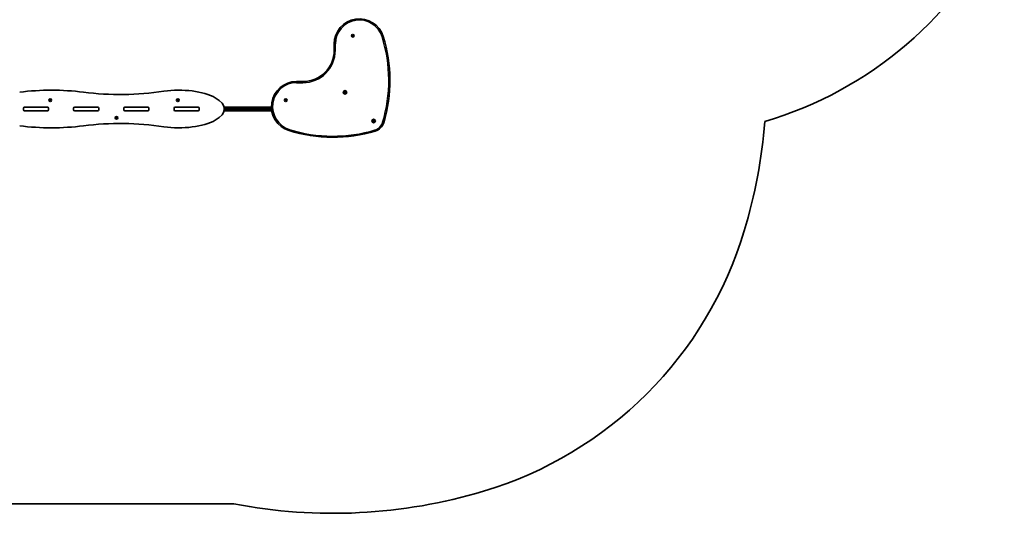
# Model space of a CAD drawing. Units: millimetres. Extents: x -4340 to 4550, y -3871 to 4168.
# Drawn here: x -96 to 3827, y -3814 to -1845 of the extents above; entities that cross this region are included whole.
import ezdxf

# ---------------------------------------------------------------- set-up
doc = ezdxf.new("R2010")
doc.units = ezdxf.units.MM
doc.layers.add('Widoczne (ISO)', color=7, linetype='Continuous', lineweight=35)
doc.layers.add('Widoczne wąskie (ISO)', color=7, linetype='Continuous', lineweight=25)

msp = doc.modelspace()

# ---------------------------------------------------------------- linework, layer by layer
at = {"layer": 'Widoczne (ISO)'}
for p, q in [((1228.8, -1908.7), (1229.7, -1908)), ((1229.5, -1909.8), (1228.8, -1909.2)), ((1229.7, -1908), (1229.9, -1906.8)), ((1229.9, -1911.2), (1229.7, -1910)), ((1230.3, -1906.5), (1231.5, -1907)), ((1231.5, -1911), (1230.3, -1911.4)), ((1231.5, -1907), (1232.6, -1906.5)), ((1232.6, -1911.4), (1231.5, -1911)), ((1233, -1906.8), (1233.2, -1908)), ((1233.2, -1910), (1233, -1911.2)), ((1233.2, -1908), (1234.1, -1908.7)), ((1234.1, -1909.2), (1233.2, -1910)), ((1157.2, -1942), (1157.2, -1967)), ((1032.2, -2092), (1007.2, -2092)), ((1197.3, -2135.8), (1198.3, -2134.5)), ((1198.8, -2136.5), (1197.3, -2135.8)), ((1198.3, -2134.5), (1198.1, -2132.9)), ((1198.1, -2132.9), (1199.7, -2133.1)), ((1199.5, -2138), (1198.8, -2136.5)), ((1200.7, -2137), (1199.5, -2138)), ((1199.7, -2133.1), (1201, -2132.2)), ((1202.4, -2137.2), (1200.7, -2137)), ((1201, -2132.2), (1201.6, -2133.6)), ((1201.6, -2133.6), (1203.1, -2134.3)), ((1203.1, -2134.3), (1202.2, -2135.6)), ((1202.2, -2135.8), (1202.4, -2137.2)), ((-76.8, -2194), (-78, -2194)), ((-76.8, -2193.8), (15, -2193.8)), ((-76.8, -2194), (15, -2194)), ((16.3, -2194), (15, -2194)), ((24.1, -2166.6), (23.5, -2165.8)), ((23.6, -2165.3), (24.7, -2164.9)), ((24.1, -2168), (24.2, -2166.8)), ((25.6, -2168.2), (24.4, -2168.3)), ((24.7, -2164.9), (25.2, -2163.8)), ((26.6, -2168.9), (25.6, -2168.2)), ((25.7, -2163.6), (26.7, -2164.4)), ((26.7, -2164.4), (27.9, -2164.2)), ((27.5, -2167.7), (27.1, -2168.8)), ((28.7, -2167.2), (27.5, -2167.7)), ((28.2, -2164.6), (28.1, -2165.8)), ((28.1, -2165.8), (28.8, -2166.8)), ((123.2, -2194), (122, -2194)), ((123.2, -2193.8), (215, -2193.8)), ((123.2, -2194), (215, -2194)), ((216.3, -2194), (215, -2194)), ((323.2, -2194), (322, -2194)), ((323.2, -2193.8), (415, -2193.8)), ((323.2, -2194), (415, -2194)), ((416.3, -2194), (415, -2194)), ((523.2, -2194), (522, -2194)), ((523.2, -2193.8), (615, -2193.8)), ((523.2, -2194), (615, -2194)), ((532.1, -2166.6), (531.5, -2165.8)), ((531.6, -2165.3), (532.7, -2164.9)), ((532.1, -2168), (532.2, -2166.8)), ((533.6, -2168.2), (532.4, -2168.3)), ((532.7, -2164.9), (533.2, -2163.8)), ((534.6, -2168.9), (533.6, -2168.2)), ((533.7, -2163.6), (534.7, -2164.4)), ((534.7, -2164.4), (535.9, -2164.2)), ((535.5, -2167.7), (535.1, -2168.8)), ((536.7, -2167.2), (535.5, -2167.7)), ((536.2, -2164.6), (536.1, -2165.8)), ((536.1, -2165.8), (536.8, -2166.8)), ((616.3, -2194), (615, -2194)), ((907.2, -2194), (718.3, -2194)), ((961.5, -2166), (962.4, -2165.3)), ((962.2, -2167.1), (961.5, -2166.5)), ((962.4, -2165.3), (962.6, -2164.1)), ((962.6, -2168.5), (962.4, -2167.3)), ((963, -2163.8), (964.1, -2164.3)), ((964.1, -2168.3), (963, -2168.7)), ((964.1, -2164.3), (965.3, -2163.8)), ((965.3, -2168.7), (964.1, -2168.3)), ((965.7, -2164.1), (965.9, -2165.3)), ((965.9, -2167.3), (965.7, -2168.5)), ((965.9, -2165.3), (966.8, -2166)), ((966.8, -2166.5), (965.9, -2167.3)), ((-81, -2204.8), (-81, -2198)), ((-80.9, -2204.9), (-80.9, -2198.1)), ((15, -2209), (-76.8, -2209)), ((15, -2209), (-76.8, -2209)), ((19.1, -2204.9), (19.1, -2198.1)), ((19.2, -2198), (19.2, -2204.8)), ((119, -2204.8), (119, -2198)), ((119.1, -2204.9), (119.1, -2198.1)), ((215, -2209), (123.2, -2209)), ((215, -2209), (123.2, -2209)), ((219.1, -2204.9), (219.1, -2198.1)), ((219.2, -2198), (219.2, -2204.8)), ((288.1, -2236.8), (287.7, -2235.6)), ((288, -2235.2), (289.1, -2235)), ((289.3, -2234.8), (289.9, -2234.1)), ((290.4, -2234.1), (291.1, -2235)), ((291.1, -2235), (292.3, -2235.2)), ((292.6, -2235.6), (292.1, -2236.8)), ((319, -2204.8), (319, -2198)), ((319.1, -2204.9), (319.1, -2198.1)), ((415, -2209), (323.2, -2209)), ((415, -2209), (323.2, -2209)), ((419.1, -2204.9), (419.1, -2198.1)), ((419.2, -2198), (419.2, -2204.8)), ((519, -2204.8), (519, -2198)), ((519.1, -2204.9), (519.1, -2198.1)), ((615, -2209), (523.2, -2209)), ((615, -2209), (523.2, -2209)), ((619.1, -2204.9), (619.1, -2198.1)), ((619.2, -2198), (619.2, -2204.8)), ((718.2, -2209), (908.6, -2209)), ((287.7, -2237.9), (288.1, -2236.8)), ((289.1, -2238.5), (288, -2238.3)), ((289.9, -2239.4), (289.1, -2238.5)), ((291.1, -2238.5), (290.4, -2239.4)), ((292.3, -2238.3), (291.1, -2238.5)), ((292.1, -2236.8), (292.6, -2237.9)), ((1311.3, -2249.8), (1312.2, -2248.5)), ((1312.7, -2250.4), (1311.3, -2249.8)), ((1312.2, -2248.5), (1312, -2246.9)), ((1312, -2246.9), (1313.6, -2247.1)), ((1313.4, -2251.9), (1312.7, -2250.4)), ((1314.7, -2250.9), (1313.4, -2251.9)), ((1313.6, -2247.1), (1314.9, -2246.1)), ((1316.3, -2251.1), (1314.7, -2250.9)), ((1314.9, -2246.1), (1315.6, -2247.6)), ((1315.6, -2247.6), (1317.1, -2248.2)), ((1317.1, -2248.2), (1316.1, -2249.5)), ((1316.1, -2249.8), (1316.3, -2251.1)), ((757.2, -3776.4), (-1675.6, -3776.4))]:
    msp.add_line(p, q, dxfattribs=at)
for centre, radius in [((1231.5, -1909), 5.25), ((1200.2, -2135.1), 7), ((26.1, -2166.3), 5.25), ((534.1, -2166.3), 5.25), ((964.1, -2166.3), 5.25), ((290.1, -2236.8), 5.25), ((1314.2, -2249), 7)]:
    msp.add_circle(centre, radius, dxfattribs=at)
for centre, radius, start, end in [((2436.1, -776.6), 1538.1, 286.4967, 334.7545), ((1257.2, -1942), 100, 17.354, 180), ((1229.5, -1910), 0.189, 8.2618, 95.214), ((792.6, -2087.2), 586.8, 343.2923, 17.354), ((1032.2, -1967), 125, 270, 0), ((1007.2, -2192), 100, 90, 252.646), ((31.1, -3138.5), 1012.1, 82.7912, 97.2088), ((305.2, -971.6), 1172, 262.7912, 278.4967), ((1202.3, -2135.7), 0.189, 143.262, 230.2141), ((-76.8, -2198), 4.2, 90, 180), ((-76.8, -2198.1), 4.1, 90, 180), ((15, -2198), 4.2, 0, 90), ((15, -2198.1), 4.1, 0, 90), ((24, -2166.8), 0.189, 352.8474, 79.7995), ((123.2, -2198), 4.2, 90, 180), ((123.2, -2198.1), 4.1, 90, 180), ((215, -2198), 4.2, 0, 90), ((215, -2198.1), 4.1, 0, 90), ((323.2, -2198), 4.2, 90, 180), ((323.2, -2198.1), 4.1, 90, 180), ((415, -2198), 4.2, 0, 90), ((415, -2198.1), 4.1, 0, 90), ((523.2, -2198), 4.2, 90, 180), ((523.2, -2198.1), 4.1, 90, 180), ((532, -2166.8), 0.189, 352.8474, 79.7995), ((615, -2198), 4.2, 0, 90), ((615, -2198.1), 4.1, 0, 90), ((962.2, -2167.3), 0.189, 8.262, 95.2141), ((-76.8, -2204.8), 4.2, 180, 270), ((-76.8, -2204.9), 4.1, 180, 270), ((15, -2204.8), 4.2, 270, 0), ((15, -2204.9), 4.1, 270, 0), ((123.2, -2204.8), 4.2, 180, 270), ((123.2, -2204.9), 4.1, 180, 270), ((215, -2204.8), 4.2, 270, 0), ((215, -2204.9), 4.1, 270, 0), ((289.1, -2234.8), 0.189, 278.262, 5.2141), ((323.2, -2204.8), 4.2, 180, 270), ((323.2, -2204.9), 4.1, 180, 270), ((415, -2204.8), 4.2, 270, 0), ((415, -2204.9), 4.1, 270, 0), ((523.2, -2204.8), 4.2, 180, 270), ((523.2, -2204.9), 4.1, 180, 270), ((615, -2204.8), 4.2, 270, 0), ((615, -2204.9), 4.1, 270, 0), ((31.1, -1264.4), 1012.1, 262.7912, 277.2088), ((305.2, -3431.2), 1172, 81.5033, 97.2088), ((1316.2, -2249.6), 0.189, 143.262, 230.2141), ((1306.7, -2241.5), 50, 286.7077, 343.2923), ((792.6, -2087.2), 2086.8, 343.2923, 355.49), ((1152.4, -1727.4), 586.8, 252.646, 286.7077), ((1306.7, -2241.5), 1550, 286.7077, 343.2923), ((1152.4, -1727.4), 2086.8, 259.0841, 286.7077)]:
    msp.add_arc(centre, radius, start, end, dxfattribs=at)
msp.add_ellipse((539.1, -2201.4), major_axis=(180, 0), ratio=0.416667, start_param=4.368126, end_param=8.198245, dxfattribs=at)
for points in [[(1228.5, -1909), (1228.6, -1908.9), (1228.7, -1908.8), (1228.8, -1908.7)], [(1228.8, -1909.2), (1228.7, -1909.1), (1228.6, -1909.1), (1228.5, -1909)], [(1229.9, -1906.8), (1229.9, -1906.7), (1229.9, -1906.5), (1230, -1906.4)], [(1230, -1911.6), (1229.9, -1911.4), (1229.9, -1911.3), (1229.9, -1911.2)], [(1230, -1906.4), (1230.1, -1906.4), (1230.2, -1906.5), (1230.3, -1906.5)], [(1230.3, -1911.4), (1230.2, -1911.5), (1230.1, -1911.5), (1230, -1911.6)], [(1232.6, -1906.5), (1232.7, -1906.5), (1232.8, -1906.4), (1233, -1906.4)], [(1233, -1911.6), (1232.8, -1911.5), (1232.7, -1911.5), (1232.6, -1911.4)], [(1233, -1906.4), (1233, -1906.5), (1233, -1906.7), (1233, -1906.8)], [(1233, -1911.2), (1233, -1911.3), (1233, -1911.4), (1233, -1911.6)], [(1234.1, -1908.7), (1234.2, -1908.8), (1234.3, -1908.9), (1234.5, -1909)], [(1234.5, -1909), (1234.3, -1909.1), (1234.2, -1909.1), (1234.1, -1909.2)], [(23.3, -2165.5), (23.4, -2165.4), (23.5, -2165.4), (23.6, -2165.3)], [(23.5, -2165.8), (23.4, -2165.7), (23.3, -2165.6), (23.3, -2165.5)], [(24, -2168.4), (24, -2168.3), (24, -2168.1), (24.1, -2168)], [(24.4, -2168.3), (24.3, -2168.4), (24.1, -2168.4), (24, -2168.4)], [(25.2, -2163.8), (25.3, -2163.6), (25.3, -2163.5), (25.4, -2163.4)], [(25.4, -2163.4), (25.5, -2163.5), (25.6, -2163.6), (25.7, -2163.6)], [(26.9, -2169.2), (26.8, -2169.1), (26.7, -2169), (26.6, -2168.9)], [(27.1, -2168.8), (27, -2168.9), (27, -2169.1), (26.9, -2169.2)], [(27.9, -2164.2), (28, -2164.2), (28.1, -2164.2), (28.3, -2164.2)], [(28.3, -2164.2), (28.3, -2164.3), (28.2, -2164.5), (28.2, -2164.6)], [(29, -2167.1), (28.9, -2167.1), (28.8, -2167.2), (28.7, -2167.2)], [(28.8, -2166.8), (28.9, -2166.9), (29, -2167), (29, -2167.1)], [(531.3, -2165.5), (531.4, -2165.4), (531.5, -2165.4), (531.6, -2165.3)], [(531.5, -2165.8), (531.4, -2165.7), (531.3, -2165.6), (531.3, -2165.5)], [(532, -2168.4), (532, -2168.3), (532, -2168.1), (532.1, -2168)], [(532.4, -2168.3), (532.3, -2168.4), (532.1, -2168.4), (532, -2168.4)], [(533.2, -2163.8), (533.3, -2163.6), (533.3, -2163.5), (533.4, -2163.4)], [(533.4, -2163.4), (533.5, -2163.5), (533.6, -2163.6), (533.7, -2163.6)], [(534.9, -2169.2), (534.8, -2169.1), (534.7, -2169), (534.6, -2168.9)], [(535.1, -2168.8), (535, -2168.9), (535, -2169.1), (534.9, -2169.2)], [(535.9, -2164.2), (536, -2164.2), (536.1, -2164.2), (536.3, -2164.2)], [(536.3, -2164.2), (536.3, -2164.3), (536.2, -2164.5), (536.2, -2164.6)], [(537, -2167.1), (536.9, -2167.1), (536.8, -2167.2), (536.7, -2167.2)], [(536.8, -2166.8), (536.9, -2166.9), (537, -2167), (537, -2167.1)], [(961.1, -2166.3), (961.3, -2166.2), (961.4, -2166.1), (961.5, -2166)], [(961.5, -2166.5), (961.4, -2166.5), (961.3, -2166.4), (961.1, -2166.3)], [(962.6, -2163.7), (962.8, -2163.7), (962.9, -2163.8), (963, -2163.8)], [(962.6, -2164.1), (962.6, -2164), (962.6, -2163.8), (962.6, -2163.7)], [(962.6, -2168.9), (962.6, -2168.7), (962.6, -2168.6), (962.6, -2168.5)], [(963, -2168.7), (962.9, -2168.8), (962.8, -2168.8), (962.6, -2168.9)], [(965.3, -2163.8), (965.4, -2163.8), (965.5, -2163.7), (965.6, -2163.7)], [(965.6, -2168.9), (965.5, -2168.8), (965.4, -2168.8), (965.3, -2168.7)], [(965.6, -2163.7), (965.7, -2163.8), (965.7, -2164), (965.7, -2164.1)], [(965.7, -2168.5), (965.7, -2168.6), (965.7, -2168.7), (965.6, -2168.9)], [(966.8, -2166), (966.9, -2166.1), (967, -2166.2), (967.1, -2166.3)], [(967.1, -2166.3), (967, -2166.4), (966.9, -2166.5), (966.8, -2166.5)], [(287.5, -2235.3), (287.7, -2235.2), (287.8, -2235.2), (288, -2235.2)], [(287.7, -2235.6), (287.6, -2235.5), (287.6, -2235.4), (287.5, -2235.3)], [(289.9, -2234.1), (290, -2234), (290.1, -2233.9), (290.1, -2233.8)], [(290.1, -2233.8), (290.2, -2233.9), (290.3, -2234), (290.4, -2234.1)], [(292.3, -2235.2), (292.5, -2235.2), (292.6, -2235.2), (292.7, -2235.3)], [(292.7, -2235.3), (292.7, -2235.4), (292.6, -2235.5), (292.6, -2235.6)], [(287.5, -2238.3), (287.6, -2238.1), (287.6, -2238), (287.7, -2237.9)], [(288, -2238.3), (287.8, -2238.3), (287.7, -2238.3), (287.5, -2238.3)], [(290.1, -2239.8), (290.1, -2239.7), (290, -2239.5), (289.9, -2239.4)], [(290.4, -2239.4), (290.3, -2239.5), (290.2, -2239.7), (290.1, -2239.8)], [(292.7, -2238.3), (292.6, -2238.3), (292.5, -2238.3), (292.3, -2238.3)], [(292.6, -2237.9), (292.6, -2238), (292.7, -2238.1), (292.7, -2238.3)]]:
    msp.add_open_spline(points, degree=3, dxfattribs=at)
at = {"layer": 'Widoczne wąskie (ISO)'}
for p, q in [((1352.6, -1912.2), (1348.1, -1913.6)), ((1161.9, -1942), (1157.2, -1942)), ((1161.9, -1967), (1161.9, -1942)), ((1161.9, -1967), (1157.2, -1967)), ((1007.2, -2096.8), (1007.2, -2092)), ((1007.2, -2096.8), (1032.2, -2096.8)), ((1032.2, -2096.8), (1032.2, -2092)), ((-81, -2198.1), (-80.9, -2198.1)), ((-80.9, -2204.9), (-81, -2204.9)), ((19.1, -2198.1), (19.2, -2198.1)), ((19.2, -2204.9), (19.1, -2204.9)), ((119, -2198.1), (119.1, -2198.1)), ((119.1, -2204.9), (119, -2204.9)), ((219.1, -2198.1), (219.2, -2198.1)), ((219.2, -2204.9), (219.1, -2204.9)), ((319, -2198.1), (319.1, -2198.1)), ((319.1, -2204.9), (319, -2204.9)), ((419.1, -2198.1), (419.2, -2198.1)), ((419.2, -2204.9), (419.1, -2204.9)), ((519, -2198.1), (519.1, -2198.1)), ((519.1, -2204.9), (519, -2204.9)), ((619.1, -2198.1), (619.2, -2198.1)), ((619.2, -2204.9), (619.1, -2204.9)), ((908, -2204.9), (718.9, -2204.9)), ((719, -2198.1), (907.4, -2198.1)), ((1350, -2254.5), (1354.6, -2255.9)), ((978.8, -2282.9), (977.4, -2287.5)), ((1319.7, -2284.9), (1321.1, -2289.4))]:
    msp.add_line(p, q, dxfattribs=at)
for centre in [(1200.2, -2135.1), (1314.2, -2249)]:
    msp.add_circle(centre, 4.44, dxfattribs=at)
for centre, radius, start, end in [((1257.2, -1942), 95.3, 17.354, 180), ((1231.5, -1909), 2.69, 125.4173, 174.5825), ((1231.5, -1909), 2.69, 185.4173, 234.5825), ((1231.5, -1909), 2.69, 65.4173, 114.5825), ((1231.5, -1909), 2.69, 245.4173, 294.5825), ((1231.5, -1909), 2.69, 5.4173, 54.5825), ((1231.5, -1909), 2.69, 305.4173, 354.5825), ((792.6, -2087.2), 582, 343.2923, 17.354), ((1032.2, -1967), 129.8, 270, 0), ((1007.2, -2192), 95.3, 90, 252.646), ((26.1, -2166.3), 2.69, 170.0028, 219.168), ((26.1, -2166.3), 2.69, 110.0028, 159.168), ((26.1, -2166.3), 2.69, 230.0028, 279.168), ((26.1, -2166.3), 2.69, 50.0028, 99.168), ((26.1, -2166.3), 2.69, 290.0028, 339.168), ((26.1, -2166.3), 2.69, 350.0028, 39.168), ((534.1, -2166.3), 2.69, 170.0028, 219.168), ((534.1, -2166.3), 2.69, 110.0028, 159.168), ((534.1, -2166.3), 2.69, 230.0028, 279.168), ((534.1, -2166.3), 2.69, 50.0028, 99.168), ((534.1, -2166.3), 2.69, 290.0028, 339.168), ((534.1, -2166.3), 2.69, 350.0028, 39.168), ((964.1, -2166.3), 2.69, 125.4174, 174.5826), ((964.1, -2166.3), 2.69, 185.4174, 234.5826), ((964.1, -2166.3), 2.69, 65.4174, 114.5826), ((964.1, -2166.3), 2.69, 245.4174, 294.5826), ((964.1, -2166.3), 2.69, 5.4174, 54.5826), ((964.1, -2166.3), 2.69, 305.4174, 354.5826), ((290.1, -2236.8), 2.69, 155.4174, 204.5826), ((290.1, -2236.8), 2.69, 95.4174, 144.5826), ((290.1, -2236.8), 2.69, 35.4174, 84.5826), ((290.1, -2236.8), 2.69, 335.4174, 24.5826), ((290.1, -2236.8), 2.69, 215.4174, 264.5826), ((290.1, -2236.8), 2.69, 275.4174, 324.5826), ((1306.7, -2241.5), 45.3, 286.7077, 343.2923), ((1152.4, -1727.4), 582, 252.646, 286.7077)]:
    msp.add_arc(centre, radius, start, end, dxfattribs=at)

doc.saveas('drawing.dxf')
